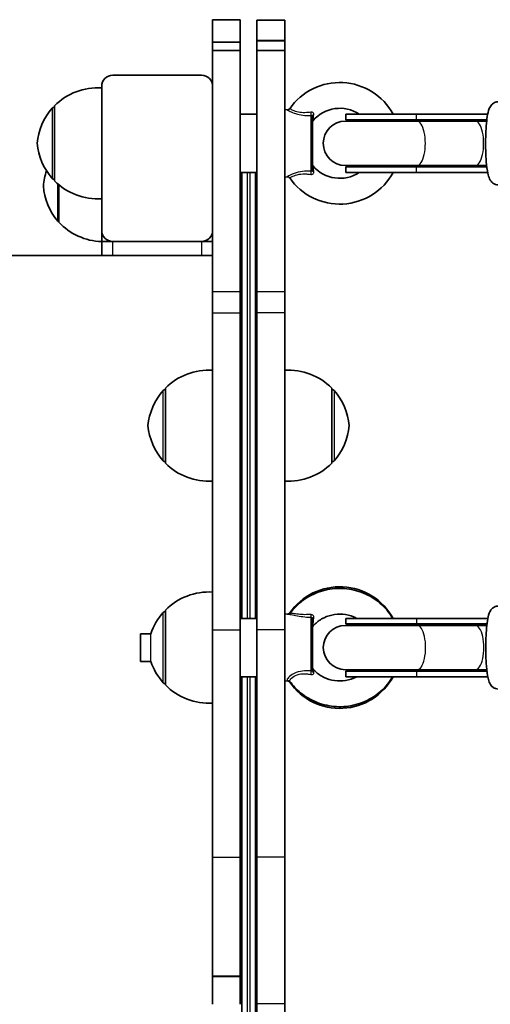
# Model space of a CAD drawing. Units: millimetres. Extents: x -2988 to 3285, y -1727 to 2031.
# Drawn here: x -711 to -541, y 152 to 507 of the extents above; entities that cross this region are included whole.
import ezdxf

# ---------------------------------------------------------------- set-up
doc = ezdxf.new("R2010")
doc.units = ezdxf.units.MM
doc.layers.add('Widoczne (ISO)', color=7, linetype='Continuous', lineweight=35)
doc.layers.add('Widoczne wąskie (ISO)', color=7, linetype='Continuous', lineweight=25)

msp = doc.modelspace()

# ---------------------------------------------------------------- linework, layer by layer
at = {"layer": 'Widoczne (ISO)'}
for p, q in [((-641.5, 506.99), (-631.5, 506.99)), ((-641.5, 498.93), (-641.5, 506.99)), ((-631.5, 498.93), (-631.5, 506.99)), ((-625.5, 506.85), (-625.5, 499.47)), ((-615.5, 506.85), (-625.5, 506.85)), ((-615.5, 506.85), (-615.5, 499.47)), ((-641.5, 495.84), (-641.5, 498.93)), ((-641.5, 498.93), (-631.5, 498.93)), ((-631.5, 495.84), (-631.5, 498.93)), ((-625.5, 499.41), (-625.5, 499.47)), ((-625.5, 499.41), (-625.5, 495.86)), ((-615.5, 499.41), (-625.5, 499.41)), ((-615.5, 499.41), (-615.5, 499.47)), ((-615.5, 499.41), (-615.5, 495.86)), ((-641.5, 408.84), (-641.5, 495.84)), ((-641.5, 495.84), (-631.5, 495.84)), ((-631.5, 408.84), (-631.5, 495.84)), ((-625.5, 495.86), (-625.5, 408.85)), ((-615.5, 495.86), (-625.5, 495.86)), ((-615.5, 495.86), (-615.5, 408.85)), ((-645.5, 486.99), (-677.5, 486.99)), ((-681.5, 482.99), (-681.5, 430.99)), ((-698.5, 475.91), (-698.5, 448.91)), ((-698.5, 475.41), (-698.56, 475.41)), ((-631.5, 472.91), (-625.5, 472.91)), ((-614.6, 474.46), (-615.5, 474.56)), ((-567.93, 472.91), (-593.48, 472.91)), ((-593.48, 470.91), (-593.48, 472.91)), ((-567.93, 472.91), (-542.27, 472.91)), ((-605.5, 472.21), (-605.5, 452.62)), ((-567.78, 470.41), (-593.59, 470.41)), ((-567.93, 470.91), (-593.48, 470.91)), ((-567.93, 470.91), (-542.58, 470.91)), ((-567.78, 470.41), (-546.75, 470.41)), ((-542.64, 470.41), (-546.75, 470.41)), ((-631.5, 451.91), (-625.5, 451.91)), ((-631, 291.07), (-631, 451.91)), ((-626, 451.91), (-626, 291.07)), ((-593.59, 454.41), (-567.78, 454.41)), ((-567.93, 453.91), (-593.48, 453.91)), ((-593.48, 451.91), (-593.48, 453.91)), ((-567.93, 451.91), (-593.48, 451.91)), ((-567.93, 453.91), (-542.58, 453.91)), ((-567.93, 451.91), (-542.27, 451.91)), ((-567.78, 454.41), (-546.75, 454.41)), ((-546.75, 454.41), (-542.64, 454.41)), ((-698.5, 449.41), (-698.56, 449.41)), ((-697, 447.53), (-697, 433.99)), ((-614.6, 450.37), (-615.5, 450.26)), ((-681.5, 430.99), (-681.5, 426.99)), ((-681.5, 426.99), (-677.5, 426.99)), ((-681.5, 426.99), (-681.5, 421.99)), ((-677.5, 426.99), (-645.5, 426.99)), ((-645.5, 426.99), (-641.5, 426.99)), ((-1466, 421.99), (-641.5, 421.99)), ((-641.5, 408.84), (-641.5, 401.28)), ((-631.5, 401.28), (-631.5, 408.84)), ((-625.5, 408.85), (-625.5, 401.35)), ((-615.5, 401.35), (-615.5, 408.85)), ((-641.5, 286.99), (-641.5, 401.28)), ((-631.5, 286.99), (-631.5, 401.28)), ((-625.5, 401.35), (-625.5, 286.99)), ((-615.5, 401.35), (-615.5, 286.99)), ((-658.5, 373.59), (-658.56, 373.59)), ((-658.5, 374.09), (-658.5, 347.09)), ((-598.5, 347.09), (-598.5, 374.09)), ((-598.5, 373.59), (-598.44, 373.59)), ((-658.5, 347.59), (-658.56, 347.59)), ((-598.5, 347.59), (-598.44, 347.59)), ((-658.5, 293.57), (-658.56, 293.57)), ((-658.5, 294.07), (-658.5, 267.07)), ((-613.64, 292.51), (-615.5, 292.72)), ((-625.5, 291.07), (-631.5, 291.07)), ((-605.5, 291.05), (-605.5, 272.13)), ((-567.71, 288.57), (-593.58, 288.57)), ((-567.86, 291.07), (-593.48, 291.07)), ((-593.48, 289.07), (-593.48, 291.07)), ((-567.86, 289.07), (-593.48, 289.07)), ((-567.86, 291.07), (-542.22, 291.07)), ((-567.86, 289.07), (-542.53, 289.07)), ((-567.71, 288.57), (-546.71, 288.57)), ((-542.58, 288.57), (-546.71, 288.57)), ((-667.5, 285.57), (-667.5, 275.57)), ((-667.5, 285.57), (-663.75, 285.57)), ((-641.5, 286.99), (-641.5, 204.99)), ((-631.5, 286.99), (-631.5, 204.99)), ((-625.5, 204.99), (-625.5, 286.99)), ((-615.5, 204.99), (-615.5, 286.99)), ((-667.5, 275.57), (-663.75, 275.57)), ((-625.5, 270.07), (-631.5, 270.07)), ((-631, 33.91), (-631, 270.07)), ((-626, 270.07), (-626, 33.91)), ((-593.58, 272.57), (-567.71, 272.57)), ((-567.86, 272.07), (-593.48, 272.07)), ((-593.48, 270.07), (-593.48, 272.07)), ((-567.86, 270.07), (-593.48, 270.07)), ((-567.86, 272.07), (-542.53, 272.07)), ((-567.86, 270.07), (-542.22, 270.07)), ((-567.71, 272.57), (-546.71, 272.57)), ((-546.71, 272.57), (-542.58, 272.57)), ((-658.5, 267.57), (-658.56, 267.57)), ((-613.91, 268.61), (-615.5, 268.42)), ((-641.5, 162.07), (-641.5, 204.99)), ((-631.5, 162.07), (-631.5, 204.99)), ((-625.5, 204.99), (-625.5, 152.07)), ((-615.5, 204.99), (-615.5, 152.07)), ((-641.5, 161.92), (-641.5, 162.07)), ((-641.5, 162.07), (-631.5, 162.07)), ((-641.5, 151.92), (-641.5, 161.92)), ((-631.5, 161.92), (-641.5, 161.92)), ((-631.5, 162.07), (-631.5, 161.92)), ((-631.5, 151.92), (-631.5, 161.92)), ((-625.5, 152.07), (-625.5, 142.07)), ((-615.5, 152.07), (-615.5, 142.07))]:
    msp.add_line(p, q, dxfattribs=at)
for centre, radius, start, end in [((-677.5, 482.99), 4, 90, 180), ((-645.5, 482.99), 4, 0, 90), ((-595.63, 462.41), 21.93, 28.6069, 145.3396), ((-682.85, 460.46), 22, 86.4906, 135.3584), ((-682.89, 460.43), 22, 138.2569, 174.8321), ((-698.56, 474.41), 1, 90, 138.2569), ((-614.49, 475.46), 1, 263.4398, 325.3396), ((-595.63, 462.41), 12.63, 56.2387, 139.7025), ((-604.5, 469.94), 1, 139.7025, 180), ((-593.59, 462.41), 8, 90, 270), ((-593.48, 462.41), 8.5, 70.2501, 90), ((-682.89, 464.4), 22, 185.1679, 221.7431), ((-604.5, 454.89), 1, 180, 220.2975), ((-681.53, 445.78), 21, 161.2434, 176.7065), ((-595.63, 462.41), 21.93, 214.6604, 331.3931), ((-595.63, 462.41), 12.63, 220.2975, 303.7613), ((-593.48, 462.41), 8.5, 270, 289.7499), ((-698.56, 450.41), 1, 221.7431, 270), ((-682.85, 464.37), 22, 224.6416, 273.5094), ((-614.49, 449.37), 1, 34.6604, 96.5602), ((-681.53, 448.2), 21, 183.2935, 221.3246), ((-696.55, 434.99), 1, 221.3246, 243.5321), ((-680.9, 448.98), 22, 222.9566, 268.4343), ((-677.5, 430.99), 4, 180, 270), ((-645.5, 430.99), 4, 270, 0), ((-636, 426.99), 5, 334.1581, 0), ((-642.85, 358.63), 22, 86.4906, 135.3584), ((-614.15, 358.63), 22, 44.6416, 93.5094), ((-642.89, 358.61), 22, 138.2569, 174.8321), ((-658.56, 372.59), 1, 90, 138.2569), ((-598.44, 372.59), 1, 41.7431, 90), ((-614.11, 358.61), 22, 5.1679, 41.7431), ((-642.89, 362.57), 22, 185.1679, 221.7431), ((-614.11, 362.57), 22, 318.2569, 354.8321), ((-658.56, 348.59), 1, 221.7431, 270), ((-642.85, 362.55), 22, 224.6416, 273.5094), ((-614.15, 362.55), 22, 266.4906, 315.3584), ((-598.44, 348.59), 1, 270, 318.2569), ((-595.63, 280.57), 21.93, 28.6069, 145.3396), ((-642.85, 278.61), 22, 86.4906, 135.3584), ((-642.89, 278.59), 22, 138.2569, 161.4974), ((-658.56, 292.57), 1, 90, 138.2569), ((-614.49, 293.61), 1, 263.4398, 325.3396), ((-604.5, 287.71), 1, 138.219, 180), ((-593.58, 280.57), 8, 90, 270), ((-593.48, 280.57), 8.5, 70.2501, 90), ((-642.89, 282.55), 22, 198.5026, 221.7431), ((-604.5, 273.44), 1, 180, 221.781), ((-595.63, 280.57), 21.93, 214.6604, 331.3931), ((-593.48, 280.57), 8.5, 270, 289.7499), ((-658.56, 268.57), 1, 221.7431, 270), ((-642.85, 282.53), 22, 224.6416, 273.5094), ((-614.49, 267.53), 1, 34.6604, 96.5602)]:
    msp.add_arc(centre, radius, start, end, dxfattribs=at)
for centre, major_axis, ratio, start_param, end_param in [((-538.36, 462.41), (-17.07, 0), 0.497909, 4.964179, 5.05709), ((-538.36, 462.41), (-17.07, 0), 0.497909, 1.226095, 1.319006), ((-538.34, 280.57), (-17.08, 0), 0.497649, 4.962025, 5.05709), ((-538.34, 280.57), (-17.08, 0), 0.497649, 1.226095, 1.32116)]:
    msp.add_ellipse(centre, major_axis=major_axis, ratio=ratio, start_param=start_param, end_param=end_param, dxfattribs=at)
for points, knots in [([(-538.41, 447.41), (-538.8, 447.41), (-539.18, 447.49), (-539.86, 447.73), (-540.16, 447.91), (-540.68, 448.31), (-540.89, 448.53), (-541.29, 449.05), (-541.44, 449.32), (-541.9, 450.27), (-542.05, 450.89), (-542.46, 452.79), (-542.64, 454.18), (-542.88, 457.01), (-542.96, 458.35), (-543.04, 461.08), (-543.05, 462.47), (-543, 465.19), (-542.95, 466.53), (-542.79, 469.05), (-542.68, 470.23), (-542.39, 472.4), (-542.21, 473.36), (-541.81, 474.71), (-541.65, 475.17), (-541.17, 475.95), (-541.01, 476.17), (-540.51, 476.68), (-540.14, 476.98), (-539.24, 477.33), (-538.83, 477.41), (-538.41, 477.41)], [3.141593, 3.141593, 3.141593, 3.141593, 3.189977, 3.189977, 3.243395, 3.243395, 3.31185, 3.31185, 3.418153, 3.418153, 3.703529, 3.703529, 4.152667, 4.152667, 4.494828, 4.494828, 4.826732, 4.826732, 5.157689, 5.157689, 5.494679, 5.494679, 5.859224, 5.859224, 6.071205, 6.071205, 6.146668, 6.146668, 6.230517, 6.230517, 6.283185, 6.283185, 6.283185, 6.283185]), ([(-613.62, 292.77), (-612.29, 294.64), (-610.65, 296.29), (-606.91, 299.01), (-604.82, 300.08), (-600.37, 301.53), (-598.03, 301.9), (-593.33, 301.91), (-590.98, 301.55), (-586.51, 300.11), (-584.4, 299.04), (-580.63, 296.3), (-578.98, 294.64), (-577.24, 292.22), (-576.88, 291.65), (-576.54, 291.07)], [5.317465, 5.317465, 5.317465, 5.317465, 5.636126, 5.636126, 5.957429, 5.957429, 6.280755, 6.280755, 6.604831, 6.604831, 6.928175, 6.928175, 7.249494, 7.249494, 7.342721, 7.342721, 7.342721, 7.342721]), ([(-538.39, 265.57), (-538.77, 265.57), (-539.15, 265.65), (-539.83, 265.89), (-540.12, 266.06), (-540.64, 266.45), (-540.84, 266.67), (-541.24, 267.17), (-541.38, 267.44), (-541.81, 268.31), (-541.95, 268.86), (-542.37, 270.7), (-542.57, 272.16), (-542.81, 275.1), (-542.88, 276.43), (-542.97, 279.15), (-542.98, 280.53), (-542.94, 283.25), (-542.89, 284.59), (-542.73, 287.11), (-542.63, 288.3), (-542.35, 290.47), (-542.18, 291.42), (-541.8, 292.78), (-541.65, 293.25), (-541.18, 294.04), (-541.03, 294.27), (-540.53, 294.79), (-540.17, 295.1), (-539.28, 295.47), (-538.86, 295.57), (-538.41, 295.57), (-538.4, 295.57), (-538.39, 295.57)], [3.141593, 3.141593, 3.141593, 3.141593, 3.188372, 3.188372, 3.239984, 3.239984, 3.305865, 3.305865, 3.406462, 3.406462, 3.663352, 3.663352, 4.145662, 4.145662, 4.487639, 4.487639, 4.819307, 4.819307, 5.149922, 5.149922, 5.486197, 5.486197, 5.848273, 5.848273, 6.065729, 6.065729, 6.145276, 6.145276, 6.22864, 6.22864, 6.281885, 6.281885, 6.283185, 6.283185, 6.283185, 6.283185]), ([(-613.91, 292.54), (-613.89, 292.55), (-613.86, 292.56), (-613.76, 292.62), (-613.68, 292.69), (-613.62, 292.77)], [1.06122878, 1.06122878, 1.06122878, 1.06122878, 1.09204981, 1.09204981, 1.14690578, 1.14690578, 1.14690578, 1.14690578]), ([(-605.25, 288.37), (-604.37, 289.35), (-603.33, 290.2), (-601.02, 291.53), (-599.76, 292.02), (-597.16, 292.59), (-595.82, 292.67), (-593.17, 292.45), (-591.87, 292.13), (-590.24, 291.47), (-589.84, 291.28), (-589.46, 291.07)], [5.424264, 5.424264, 5.424264, 5.424264, 5.745018, 5.745018, 6.060303, 6.060303, 6.372406, 6.372406, 6.683947, 6.683947, 6.788351, 6.788351, 6.788351, 6.788351]), ([(-576.54, 270.07), (-577.09, 269.13), (-577.71, 268.23), (-579.84, 265.59), (-581.58, 264.04), (-585.47, 261.53), (-587.63, 260.58), (-592.15, 259.38), (-594.52, 259.14), (-599.21, 259.4), (-601.54, 259.9), (-605.91, 261.59), (-607.96, 262.78), (-611.22, 265.45), (-612.53, 266.84), (-613.62, 268.37)], [8.365242, 8.365242, 8.365242, 8.365242, 8.517028, 8.517028, 8.836174, 8.836174, 9.157918, 9.157918, 9.481487, 9.481487, 9.80554, 9.80554, 10.128598, 10.128598, 10.390499, 10.390499, 10.390499, 10.390499]), ([(-589.46, 270.07), (-589.55, 270.02), (-589.64, 269.98), (-590.92, 269.34), (-592.2, 268.92), (-594.83, 268.49), (-596.18, 268.48), (-598.8, 268.86), (-600.09, 269.24), (-602.46, 270.37), (-603.56, 271.12), (-604.76, 272.25), (-605.01, 272.51), (-605.25, 272.77)], [8.919612, 8.919612, 8.919612, 8.919612, 8.944486, 8.944486, 9.258999, 9.258999, 9.570803, 9.570803, 9.882525, 9.882525, 10.19676, 10.19676, 10.283699, 10.283699, 10.283699, 10.283699]), ([(-613.97, 268.62), (-613.97, 268.62), (-613.96, 268.62), (-613.93, 268.61), (-613.89, 268.6), (-613.76, 268.53), (-613.68, 268.46), (-613.62, 268.37)], [1.010987, 1.010987, 1.010987, 1.010987, 1.0371938, 1.0371938, 1.0920498, 1.0920498, 1.1469058, 1.1469058, 1.1469058, 1.1469058])]:
    msp.add_open_spline(points, degree=3, knots=knots, dxfattribs=at)
at = {"layer": 'Widoczne wąskie (ISO)'}
for p, q in [((-615.5, 499.47), (-625.5, 499.47)), ((-699.3, 449.75), (-699.3, 475.08)), ((-698.56, 475.41), (-698.56, 449.41)), ((-605.94, 452.42), (-605.94, 472.41)), ((-567.93, 470.91), (-567.93, 472.91)), ((-629, 451.91), (-629, 291.07)), ((-628, 291.07), (-628, 451.91)), ((-567.93, 451.91), (-567.93, 453.91)), ((-697.31, 434.33), (-697.31, 447.79)), ((-677.5, 421.99), (-677.5, 426.99)), ((-645.5, 426.99), (-645.5, 421.99)), ((-631.5, 408.84), (-641.5, 408.84)), ((-615.5, 408.85), (-625.5, 408.85)), ((-641.5, 401.28), (-631.5, 401.28)), ((-625.5, 401.35), (-615.5, 401.35)), ((-659.3, 347.92), (-659.3, 373.25)), ((-658.56, 373.59), (-658.56, 347.59)), ((-598.44, 347.59), (-598.44, 373.59)), ((-597.7, 373.25), (-597.7, 347.92)), ((-659.3, 267.91), (-659.3, 293.24)), ((-658.56, 293.57), (-658.56, 267.57)), ((-605.94, 272.15), (-605.94, 291.45)), ((-567.86, 289.07), (-567.86, 291.07)), ((-663.75, 275.57), (-663.75, 285.57)), ((-641.5, 286.99), (-631.5, 286.99)), ((-615.5, 286.99), (-625.5, 286.99)), ((-629, 270.07), (-629, 33.91)), ((-628, 33.91), (-628, 270.07)), ((-567.86, 270.07), (-567.86, 272.07)), ((-641.5, 204.99), (-631.5, 204.99)), ((-615.5, 204.99), (-625.5, 204.99)), ((-615.5, 152.07), (-625.5, 152.07))]:
    msp.add_line(p, q, dxfattribs=at)
for centre, major_axis, ratio, start_param, end_param in [((-605.83, 473.31), (0.018, -1), 0.293974, 4.397708, 5.824084), ((-604.5, 472.21), (-1, 0), 0.608851, 5.216183, 6.283185), ((-567.93, 462.41), (0, 8.5), 0.371141, 0, 0.344701), ((-567.78, 462.41), (0, -8), 0.377173, 0, 3.141593), ((-546.75, 462.41), (0, -8), 0.377173, 0, 3.141593), ((-605.83, 451.52), (-0.018, -1), 0.293974, 3.600694, 5.02707), ((-604.5, 452.62), (-1, 0), 0.608851, 0, 1.067003), ((-567.93, 462.41), (0, -8.5), 0.371141, 5.938484, 6.283185), ((-605.83, 292.43), (-0.063, -0.998), 0.288304, 4.672571, 6.098947), ((-604.5, 291.05), (-1, 0), 0.381723, 5.216183, 6.283185), ((-567.86, 280.57), (0, 8.5), 0.374751, 0, 0.344701), ((-567.71, 280.57), (0, -8), 0.380774, 0, 3.141593), ((-546.71, 280.57), (0, -8), 0.380774, 0, 3.141593), ((-605.83, 271.39), (-0.097, -0.995), 0.279433, 3.874786, 5.301162), ((-604.5, 272.13), (-1, 0), 0.794123, 0, 1.067003), ((-567.86, 280.57), (0, -8.5), 0.374751, 5.938484, 6.283185)]:
    msp.add_ellipse(centre, major_axis=major_axis, ratio=ratio, start_param=start_param, end_param=end_param, dxfattribs=at)
for points, knots in [([(-614.6, 474.46), (-614.6, 474.46), (-614.47, 474.38), (-613.87, 474.05), (-613.35, 473.78), (-611.99, 473.23), (-611.15, 472.96), (-609.38, 472.59), (-608.47, 472.49), (-607.03, 472.41), (-606.48, 472.41), (-605.94, 472.41)], [-1.232751, -1.232751, -1.232751, -1.232751, -0.997366, -0.997366, -0.719011, -0.719011, -0.43906, -0.43906, -0.168869, -0.168869, 0, 0, 0, 0]), ([(-606.11, 473.61), (-606.62, 473.55), (-607.12, 473.5), (-608.43, 473.42), (-609.23, 473.44), (-610.76, 473.65), (-611.48, 473.86), (-612.62, 474.3), (-613.05, 474.53), (-613.55, 474.81), (-613.67, 474.88), (-613.67, 474.89)], [0, 0, 0, 0, 0.168869, 0.168869, 0.43906, 0.43906, 0.719011, 0.719011, 0.997366, 0.997366, 1.232751, 1.232751, 1.232751, 1.232751]), ([(-604.98, 472.75), (-604.97, 472.82), (-604.97, 472.88), (-604.99, 473.05), (-605.03, 473.14), (-605.14, 473.34), (-605.24, 473.43), (-605.53, 473.59), (-605.74, 473.63), (-606.01, 473.62), (-606.06, 473.62), (-606.11, 473.61)], [0, 0, 0, 0, 0.0286423, 0.0286423, 0.07447, 0.07447, 0.1340459, 0.1340459, 0.2114947, 0.2114947, 0.2287866, 0.2287866, 0.2287866, 0.2287866]), ([(-605.94, 472.41), (-605.92, 472.42), (-605.91, 472.42), (-605.81, 472.43), (-605.73, 472.42), (-605.62, 472.39), (-605.58, 472.36), (-605.53, 472.32), (-605.52, 472.29), (-605.5, 472.25), (-605.5, 472.23), (-605.5, 472.21)], [-0.2287866, -0.2287866, -0.2287866, -0.2287866, -0.2114947, -0.2114947, -0.1340459, -0.1340459, -0.07447, -0.07447, -0.0286423, -0.0286423, 0, 0, 0, 0]), ([(-605.26, 470.58), (-605.26, 470.58), (-605.26, 470.61), (-605.23, 470.8), (-605.18, 471.2), (-605.07, 472.01), (-605.03, 472.37), (-604.98, 472.75)], [0.4698463, 0.4698463, 0.4698463, 0.4698463, 0.5409111, 0.5409111, 0.7860292, 0.7860292, 0.939685, 0.939685, 0.939685, 0.939685]), ([(-605.94, 452.42), (-606.48, 452.42), (-607.03, 452.42), (-608.59, 452.34), (-609.62, 452.21), (-611.67, 451.74), (-612.63, 451.36), (-614, 450.72), (-614.43, 450.47), (-614.59, 450.38), (-614.6, 450.37), (-614.6, 450.37)], [-2.465477, -2.465477, -2.465477, -2.465477, -2.2961, -2.2961, -1.991487, -1.991487, -1.648597, -1.648597, -1.311532, -1.311532, -1.232751, -1.232751, -1.232751, -1.232751]), ([(-613.67, 449.94), (-613.67, 449.94), (-613.66, 449.95), (-613.52, 450.03), (-613.17, 450.25), (-612.03, 450.79), (-611.21, 451.08), (-609.44, 451.38), (-608.53, 451.41), (-607.12, 451.33), (-606.62, 451.28), (-606.11, 451.22)], [1.232751, 1.232751, 1.232751, 1.232751, 1.311532, 1.311532, 1.648597, 1.648597, 1.991487, 1.991487, 2.2961, 2.2961, 2.465477, 2.465477, 2.465477, 2.465477]), ([(-606.11, 451.22), (-606.02, 451.2), (-605.93, 451.2), (-605.59, 451.22), (-605.38, 451.3), (-605.11, 451.53), (-605.03, 451.65), (-604.98, 451.88), (-604.97, 451.98), (-604.98, 452.08)], [0, 0, 0, 0, 0.03171, 0.03171, 0.1192996, 0.1192996, 0.1866762, 0.1866762, 0.2287866, 0.2287866, 0.2287866, 0.2287866]), ([(-605.5, 452.62), (-605.5, 452.59), (-605.51, 452.56), (-605.54, 452.5), (-605.57, 452.47), (-605.67, 452.42), (-605.75, 452.4), (-605.88, 452.41), (-605.91, 452.41), (-605.94, 452.42)], [-0.2287866, -0.2287866, -0.2287866, -0.2287866, -0.1866762, -0.1866762, -0.1192996, -0.1192996, -0.03171, -0.03171, 0, 0, 0, 0]), ([(-604.98, 452.08), (-605.06, 452.68), (-605.13, 453.22), (-605.22, 453.91), (-605.24, 454.11), (-605.26, 454.23), (-605.26, 454.25), (-605.26, 454.25)], [0, 0, 0, 0, 0.2432916, 0.2432916, 0.4105031, 0.4105031, 0.4698463, 0.4698463, 0.4698463, 0.4698463]), ([(-613.64, 292.51), (-613.37, 292.48), (-613.04, 292.42), (-611.99, 292.22), (-611.15, 292.04), (-609.38, 291.76), (-608.47, 291.65), (-607.03, 291.53), (-606.48, 291.49), (-605.94, 291.45)], [-0.872626, -0.872626, -0.872626, -0.872626, -0.7190242, -0.7190242, -0.4390761, -0.4390761, -0.1688754, -0.1688754, 0, 0, 0, 0]), ([(-606.11, 292.49), (-606.62, 292.46), (-607.12, 292.44), (-608.43, 292.42), (-609.23, 292.44), (-610.76, 292.58), (-611.48, 292.69), (-612.62, 292.88), (-613.05, 292.94), (-613.47, 292.89), (-613.57, 292.84), (-613.62, 292.77)], [0, 0, 0, 0, 0.168875, 0.168875, 0.439076, 0.439076, 0.719024, 0.719024, 0.997385, 0.997385, 1.146906, 1.146906, 1.146906, 1.146906]), ([(-604.98, 291.39), (-604.97, 291.47), (-604.97, 291.55), (-604.99, 291.74), (-605.03, 291.85), (-605.14, 292.09), (-605.24, 292.2), (-605.53, 292.4), (-605.74, 292.47), (-606.01, 292.49), (-606.06, 292.49), (-606.11, 292.49)], [0, 0, 0, 0, 0.0286364, 0.0286364, 0.0744545, 0.0744545, 0.1340181, 0.1340181, 0.2114508, 0.2114508, 0.2287866, 0.2287866, 0.2287866, 0.2287866]), ([(-605.94, 291.45), (-605.92, 291.45), (-605.91, 291.45), (-605.81, 291.44), (-605.73, 291.41), (-605.62, 291.34), (-605.58, 291.3), (-605.53, 291.21), (-605.52, 291.18), (-605.5, 291.11), (-605.5, 291.08), (-605.5, 291.05)], [-0.2287866, -0.2287866, -0.2287866, -0.2287866, -0.2114508, -0.2114508, -0.1340181, -0.1340181, -0.0744545, -0.0744545, -0.0286364, -0.0286364, 0, 0, 0, 0]), ([(-605.25, 288.38), (-605.25, 288.37), (-605.25, 288.37), (-605.27, 288.41), (-605.26, 288.51), (-605.23, 288.99), (-605.18, 289.54), (-605.07, 290.54), (-605.03, 290.96), (-604.98, 291.39)], [0.370836, 0.370836, 0.370836, 0.370836, 0.4105031, 0.4105031, 0.5409229, 0.5409229, 0.7860521, 0.7860521, 0.939685, 0.939685, 0.939685, 0.939685]), ([(-605.94, 272.15), (-606.48, 272.19), (-607.03, 272.21), (-608.59, 272.2), (-609.62, 272.08), (-611.67, 271.51), (-612.63, 271.01), (-614, 269.99), (-614.43, 269.5), (-614.68, 268.84), (-614.56, 268.65), (-614.11, 268.61), (-614.03, 268.61), (-613.93, 268.61)], [-2.465477, -2.465477, -2.465477, -2.465477, -2.296079, -2.296079, -1.991467, -1.991467, -1.648571, -1.648571, -1.311512, -1.311512, -0.997366, -0.997366, -0.93216, -0.93216, -0.93216, -0.93216]), ([(-613.62, 268.38), (-613.68, 268.46), (-613.68, 268.57), (-613.52, 269.02), (-613.17, 269.46), (-612.03, 270.33), (-611.21, 270.75), (-609.44, 271.14), (-608.53, 271.17), (-607.12, 271.03), (-606.62, 270.95), (-606.11, 270.86)], [1.146906, 1.146906, 1.146906, 1.146906, 1.311512, 1.311512, 1.648571, 1.648571, 1.991467, 1.991467, 2.296079, 2.296079, 2.465477, 2.465477, 2.465477, 2.465477]), ([(-606.11, 270.86), (-606.02, 270.84), (-605.93, 270.83), (-605.59, 270.82), (-605.38, 270.86), (-605.11, 271.02), (-605.03, 271.11), (-604.98, 271.28), (-604.97, 271.36), (-604.98, 271.44)], [0, 0, 0, 0, 0.03171, 0.03171, 0.1192996, 0.1192996, 0.1866762, 0.1866762, 0.2287866, 0.2287866, 0.2287866, 0.2287866]), ([(-605.5, 272.13), (-605.5, 272.12), (-605.51, 272.11), (-605.54, 272.09), (-605.57, 272.08), (-605.67, 272.08), (-605.75, 272.09), (-605.88, 272.12), (-605.91, 272.13), (-605.94, 272.15)], [-0.2287866, -0.2287866, -0.2287866, -0.2287866, -0.1866762, -0.1866762, -0.1192996, -0.1192996, -0.03171, -0.03171, 0, 0, 0, 0]), ([(-604.98, 271.44), (-605.06, 271.91), (-605.13, 272.31), (-605.21, 272.67), (-605.23, 272.75), (-605.25, 272.77)], [0, 0, 0, 0, 0.2432775, 0.2432775, 0.370836, 0.370836, 0.370836, 0.370836]), ([(-613.67, 268.1), (-613.67, 268.1), (-613.66, 268.11), (-613.6, 268.14), (-613.56, 268.17), (-613.5, 268.2)], [1.2327506, 1.2327506, 1.2327506, 1.2327506, 1.3115324, 1.3115324, 1.3979332, 1.3979332, 1.3979332, 1.3979332])]:
    msp.add_open_spline(points, degree=3, knots=knots, dxfattribs=at)
msp.add_open_spline([(-613.5, 292.94), (-613.61, 293.01), (-613.67, 293.04), (-613.67, 293.04)], degree=3, dxfattribs=at)

doc.saveas('drawing.dxf')
